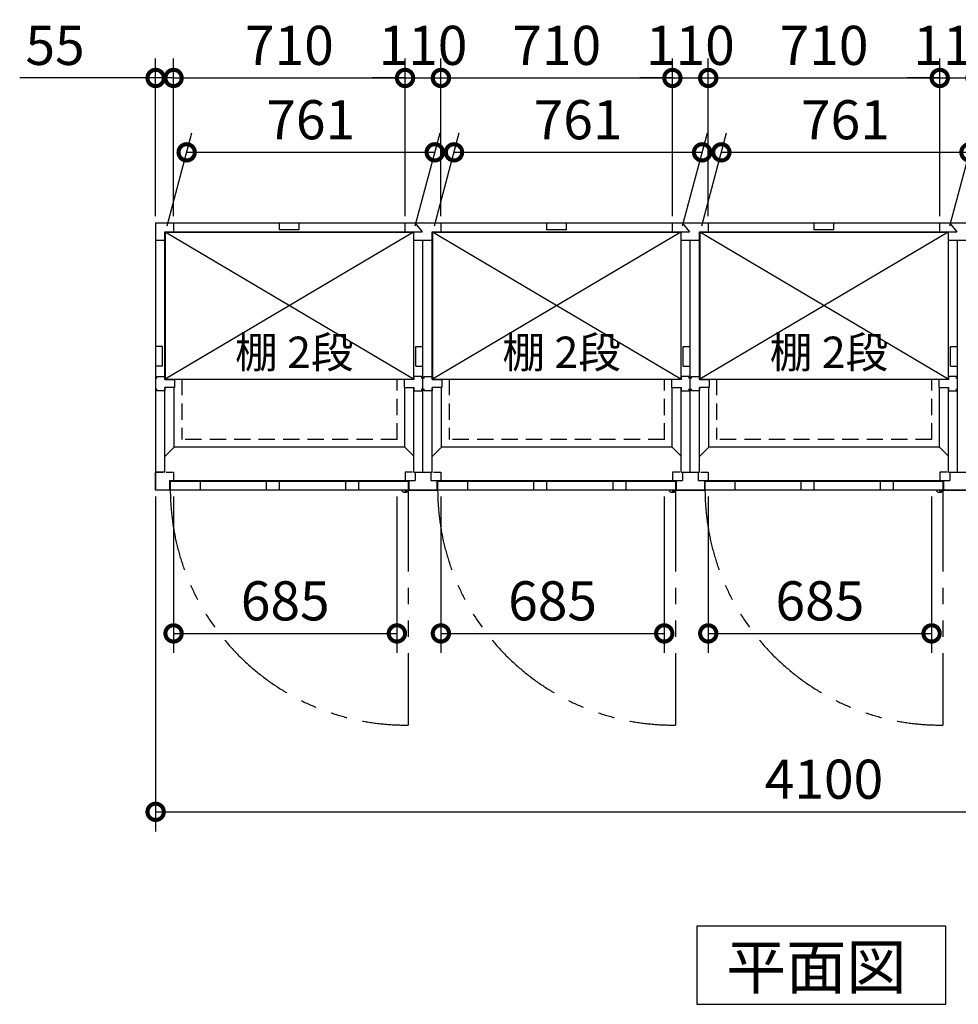
# Model space of a CAD drawing. Extents: x 140 to 16534, y 0 to 11410.
# Drawn here: x 3882 to 6761, y 6779 to 9799 of the extents above; entities that cross this region are included whole.
import ezdxf

# ---------------------------------------------------------------- set-up
doc = ezdxf.new("R2010")
doc.units = 0
doc.header["$LTSCALE"] = 20
doc.header["$PDMODE"] = 3
doc.header["$PDSIZE"] = 2
doc.linetypes.add('HIDDEN', pattern=[0.375, 0.25, -0.125])
doc.linetypes.add('PHANTOM', pattern=[2.5, 1.25, -0.25, 0.25, -0.25, 0.25, -0.25])
doc.layers.get('0').update_dxf_attribs({"linetype": 'CONTINUOUS'})
doc.layers.get('DEFPOINTS').update_dxf_attribs({"linetype": 'CONTINUOUS'})
for name, color, linetype in [('寸法', 4, 'CONTINUOUS'), ('想像線', 6, 'PHANTOM'), ('破線', 2, 'HIDDEN'), ('細線', 5, 'CONTINUOUS'), ('部品1', 7, 'CONTINUOUS')]:
    doc.layers.add(name, color=color, linetype=linetype)
doc.styles.add('STYLE1', font='isocp.shx', dxfattribs={"bigfont": 'bigfont.shx'})
doc.styles.add('STYLE2', font='txt')
doc.dimstyles.new('INABA_S40G', dxfattribs={"dimscale": 40, "dimtxt": 3, "dimasz": 2.5, "dimexe": 1.5, "dimexo": 0.5, "dimgap": 1, "dimtad": 3, "dimdec": 1, "dimdsep": 46, "dimtxsty": 'STYLE1', "dimblk1": 'DOTSMALL', "dimblk2": 'DOTSMALL', "dimsah": 1, "dimcen": 0, "dimclrt": 7, "dimadec": 0, "dimazin": 0, "dimtfac": 1, "dimtdec": 4, "dimtix": 1, "dimtmove": 0, "dimatfit": 3, "dimldrblk": 'DOTSMALL', "dimfxl": 1, "dimtolj": 1, "dimtzin": 0, "dimarcsym": 0})

# ---------------------------------------------------------------- blocks, each defined once
blk = doc.blocks.new('_DOTSMALL')
at = {"color": 0, "linetype": 'ByBlock', "ltscale": 50, "const_width": 0.5}
blk.add_lwpolyline([(-0.0625, 0, 1), (0.0625, 0, 1)], format="xyb", close=True, dxfattribs=at)
blk = doc.blocks.new('*D2')
at = {"layer": 'DEFPOINTS', "color": 0}
for p in [(5064.3, 9620.3), (4354.3, 9176.4), (5064.3, 9176.4)]:
    blk.add_point(p, dxfattribs=at)
at = {"layer": '寸法', "color": 0, "lineweight": -2}
for p, q in [((4354.3, 9196.4), (4354.3, 9680.3)), ((5064.3, 9196.4), (5064.3, 9680.3)), ((4354.3, 9620.3), (5064.3, 9620.3))]:
    blk.add_line(p, q, dxfattribs=at)
at = {"layer": '寸法', "color": 0, "lineweight": -2, "xscale": 100, "yscale": 100, "zscale": 100, "rotation": 180}
blk.add_blockref('_DOTSMALL', (4354.3, 9620.3), dxfattribs=at)
at = {"layer": '寸法', "color": 0, "lineweight": -2, "xscale": 100, "yscale": 100, "zscale": 100}
blk.add_blockref('_DOTSMALL', (5064.3, 9620.3), dxfattribs=at)
at = {"layer": '寸法', "color": 7, "insert": (4709.5, 9720.3), "char_height": 120, "attachment_point": 5, "style": 'STYLE1'}
blk.add_mtext('\\A1;710', dxfattribs=at)
blk = doc.blocks.new('*D4')
at = {"layer": 'DEFPOINTS', "color": 0}
for p in [(4299.3, 8356.4), (8399.3, 8356.4), (8399.3, 7369.3)]:
    blk.add_point(p, dxfattribs=at)
at = {"layer": '寸法', "color": 0, "lineweight": -2}
for p, q in [((4299.3, 8336.4), (4299.3, 7309.3)), ((8399.3, 8336.4), (8399.3, 7309.3)), ((4299.3, 7369.3), (8399.3, 7369.3))]:
    blk.add_line(p, q, dxfattribs=at)
at = {"layer": '寸法', "color": 0, "lineweight": -2, "xscale": 100, "yscale": 100, "zscale": 100, "rotation": 180}
blk.add_blockref('_DOTSMALL', (4299.3, 7369.3), dxfattribs=at)
at = {"layer": '寸法', "color": 0, "lineweight": -2, "xscale": 100, "yscale": 100, "zscale": 100}
blk.add_blockref('_DOTSMALL', (8399.3, 7369.3), dxfattribs=at)
at = {"layer": '寸法', "color": 7, "insert": (6349.3, 7469.3), "char_height": 120, "attachment_point": 5, "style": 'STYLE1'}
blk.add_mtext('\\A1;4100', dxfattribs=at)
blk = doc.blocks.new('*D5')
at = {"layer": 'DEFPOINTS', "color": 0}
for p in [(4354.3, 9620.3), (4299.3, 9176.4), (4354.3, 9176.4)]:
    blk.add_point(p, dxfattribs=at)
at = {"layer": '寸法', "color": 0, "lineweight": -2}
for p, q in [((4299.3, 9196.4), (4299.3, 9680.3)), ((4354.3, 9196.4), (4354.3, 9680.3)), ((4299.3, 9620.3), (3882.3, 9620.3)), ((4354.3, 9620.3), (4299.3, 9620.3)), ((4354.3, 9620.3), (4454.3, 9620.3))]:
    blk.add_line(p, q, dxfattribs=at)
at = {"layer": '寸法', "color": 0, "lineweight": -2, "xscale": 100, "yscale": 100, "zscale": 100}
blk.add_blockref('_DOTSMALL', (4299.3, 9620.3), dxfattribs=at)
at = {"layer": '寸法', "color": 0, "lineweight": -2, "xscale": 100, "yscale": 100, "zscale": 100, "rotation": 180}
blk.add_blockref('_DOTSMALL', (4354.3, 9620.3), dxfattribs=at)
at = {"layer": '寸法', "color": 7, "insert": (3990.8, 9720.3), "char_height": 120, "attachment_point": 5, "style": 'STYLE1'}
blk.add_mtext('\\A1;55', dxfattribs=at)
blk = doc.blocks.new('*D12')
at = {"layer": 'DEFPOINTS', "color": 0, "ltscale": 50}
for p in [(5174.3, 9620.3), (5064.3, 9176.4), (5174.3, 9176.4)]:
    blk.add_point(p, dxfattribs=at)
at = {"layer": '寸法', "color": 0, "lineweight": -2, "ltscale": 50}
for p, q in [((5064.3, 9196.4), (5064.3, 9680.3)), ((5174.3, 9196.4), (5174.3, 9680.3)), ((5064.3, 9620.3), (4964.3, 9620.3)), ((5064.3, 9620.3), (5174.3, 9620.3)), ((5174.3, 9620.3), (5274.3, 9620.3))]:
    blk.add_line(p, q, dxfattribs=at)
at = {"layer": '寸法', "color": 0, "lineweight": -2, "ltscale": 50, "xscale": 100, "yscale": 100, "zscale": 100}
blk.add_blockref('_DOTSMALL', (5064.3, 9620.3), dxfattribs=at)
at = {"layer": '寸法', "color": 0, "lineweight": -2, "ltscale": 50, "xscale": 100, "yscale": 100, "zscale": 100, "rotation": 180}
blk.add_blockref('_DOTSMALL', (5174.3, 9620.3), dxfattribs=at)
at = {"layer": '寸法', "color": 7, "ltscale": 50, "insert": (5119.3, 9720.3), "char_height": 120, "attachment_point": 5, "style": 'STYLE1'}
blk.add_mtext('\\A1;110', dxfattribs=at)
blk = doc.blocks.new('*D15')
at = {"layer": 'DEFPOINTS', "color": 0, "ltscale": 50}
for p in [(4354.3, 8356.4), (5039.3, 8356.4), (5039.3, 7916.5)]:
    blk.add_point(p, dxfattribs=at)
at = {"layer": '寸法', "color": 0, "lineweight": -2, "ltscale": 50}
for p, q in [((4354.3, 8336.4), (4354.3, 7856.5)), ((5039.3, 8336.4), (5039.3, 7856.5)), ((4354.3, 7916.5), (5039.3, 7916.5))]:
    blk.add_line(p, q, dxfattribs=at)
at = {"layer": '寸法', "color": 0, "lineweight": -2, "ltscale": 50, "xscale": 100, "yscale": 100, "zscale": 100, "rotation": 180}
blk.add_blockref('_DOTSMALL', (4354.3, 7916.5), dxfattribs=at)
at = {"layer": '寸法', "color": 0, "lineweight": -2, "ltscale": 50, "xscale": 100, "yscale": 100, "zscale": 100}
blk.add_blockref('_DOTSMALL', (5039.3, 7916.5), dxfattribs=at)
at = {"layer": '寸法', "color": 7, "ltscale": 50, "insert": (4696.8, 8016.5), "char_height": 120, "attachment_point": 5, "style": 'STYLE1'}
blk.add_mtext('\\A1;685', dxfattribs=at)
blk = doc.blocks.new('*D16')
at = {"layer": 'DEFPOINTS', "color": 0}
for p in [(5155.5, 9392.2), (4328.8, 9146.9), (5089.8, 9146.9)]:
    blk.add_point(p, dxfattribs=at)
at = {"layer": '寸法', "color": 0, "lineweight": -2}
for p, q in [((4334.2, 9166.9), (4410.6, 9452.2)), ((5095.2, 9166.9), (5171.6, 9452.2)), ((4394.5, 9392.2), (5155.5, 9392.2))]:
    blk.add_line(p, q, dxfattribs=at)
at = {"layer": '寸法', "color": 0, "lineweight": -2, "xscale": 100, "yscale": 100, "zscale": 100, "rotation": 180}
blk.add_blockref('_DOTSMALL', (4394.5, 9392.2), dxfattribs=at)
at = {"layer": '寸法', "color": 0, "lineweight": -2, "xscale": 100, "yscale": 100, "zscale": 100}
blk.add_blockref('_DOTSMALL', (5155.5, 9392.2), dxfattribs=at)
at = {"layer": '寸法', "color": 7, "insert": (4775, 9492.2), "char_height": 120, "attachment_point": 5, "style": 'STYLE1'}
blk.add_mtext('\\A1;761', dxfattribs=at)
blk = doc.blocks.new('*D32')
at = {"layer": 'DEFPOINTS', "color": 0}
for p in [(5884.3, 9620.3), (5174.3, 9176.4), (5884.3, 9176.4)]:
    blk.add_point(p, dxfattribs=at)
at = {"layer": '寸法', "color": 0, "lineweight": -2}
for p, q in [((5174.3, 9196.4), (5174.3, 9680.3)), ((5884.3, 9196.4), (5884.3, 9680.3)), ((5174.3, 9620.3), (5884.3, 9620.3))]:
    blk.add_line(p, q, dxfattribs=at)
at = {"layer": '寸法', "color": 0, "lineweight": -2, "xscale": 100, "yscale": 100, "zscale": 100, "rotation": 180}
blk.add_blockref('_DOTSMALL', (5174.3, 9620.3), dxfattribs=at)
at = {"layer": '寸法', "color": 0, "lineweight": -2, "xscale": 100, "yscale": 100, "zscale": 100}
blk.add_blockref('_DOTSMALL', (5884.3, 9620.3), dxfattribs=at)
at = {"layer": '寸法', "color": 7, "insert": (5529.5, 9720.3), "char_height": 120, "attachment_point": 5, "style": 'STYLE1'}
blk.add_mtext('\\A1;710', dxfattribs=at)
blk = doc.blocks.new('*D33')
at = {"layer": 'DEFPOINTS', "color": 0, "ltscale": 50}
for p in [(5994.3, 9620.3), (5884.3, 9176.4), (5994.3, 9176.4)]:
    blk.add_point(p, dxfattribs=at)
at = {"layer": '寸法', "color": 0, "lineweight": -2, "ltscale": 50}
for p, q in [((5884.3, 9196.4), (5884.3, 9680.3)), ((5994.3, 9196.4), (5994.3, 9680.3)), ((5884.3, 9620.3), (5784.3, 9620.3)), ((5884.3, 9620.3), (5994.3, 9620.3)), ((5994.3, 9620.3), (6094.3, 9620.3))]:
    blk.add_line(p, q, dxfattribs=at)
at = {"layer": '寸法', "color": 0, "lineweight": -2, "ltscale": 50, "xscale": 100, "yscale": 100, "zscale": 100}
blk.add_blockref('_DOTSMALL', (5884.3, 9620.3), dxfattribs=at)
at = {"layer": '寸法', "color": 0, "lineweight": -2, "ltscale": 50, "xscale": 100, "yscale": 100, "zscale": 100, "rotation": 180}
blk.add_blockref('_DOTSMALL', (5994.3, 9620.3), dxfattribs=at)
at = {"layer": '寸法', "color": 7, "ltscale": 50, "insert": (5939.3, 9720.3), "char_height": 120, "attachment_point": 5, "style": 'STYLE1'}
blk.add_mtext('\\A1;110', dxfattribs=at)
blk = doc.blocks.new('*D34')
at = {"layer": 'DEFPOINTS', "color": 0, "ltscale": 50}
for p in [(5174.3, 8356.4), (5859.3, 8356.4), (5859.3, 7916.5)]:
    blk.add_point(p, dxfattribs=at)
at = {"layer": '寸法', "color": 0, "lineweight": -2, "ltscale": 50}
for p, q in [((5174.3, 8336.4), (5174.3, 7856.5)), ((5859.3, 8336.4), (5859.3, 7856.5)), ((5174.3, 7916.5), (5859.3, 7916.5))]:
    blk.add_line(p, q, dxfattribs=at)
at = {"layer": '寸法', "color": 0, "lineweight": -2, "ltscale": 50, "xscale": 100, "yscale": 100, "zscale": 100, "rotation": 180}
blk.add_blockref('_DOTSMALL', (5174.3, 7916.5), dxfattribs=at)
at = {"layer": '寸法', "color": 0, "lineweight": -2, "ltscale": 50, "xscale": 100, "yscale": 100, "zscale": 100}
blk.add_blockref('_DOTSMALL', (5859.3, 7916.5), dxfattribs=at)
at = {"layer": '寸法', "color": 7, "ltscale": 50, "insert": (5516.8, 8016.5), "char_height": 120, "attachment_point": 5, "style": 'STYLE1'}
blk.add_mtext('\\A1;685', dxfattribs=at)
blk = doc.blocks.new('*D35')
at = {"layer": 'DEFPOINTS', "color": 0}
for p in [(5975.5, 9392.2), (5148.8, 9146.9), (5909.8, 9146.9)]:
    blk.add_point(p, dxfattribs=at)
at = {"layer": '寸法', "color": 0, "lineweight": -2}
for p, q in [((5154.2, 9166.9), (5230.6, 9452.2)), ((5915.2, 9166.9), (5991.6, 9452.2)), ((5214.5, 9392.2), (5975.5, 9392.2))]:
    blk.add_line(p, q, dxfattribs=at)
at = {"layer": '寸法', "color": 0, "lineweight": -2, "xscale": 100, "yscale": 100, "zscale": 100, "rotation": 180}
blk.add_blockref('_DOTSMALL', (5214.5, 9392.2), dxfattribs=at)
at = {"layer": '寸法', "color": 0, "lineweight": -2, "xscale": 100, "yscale": 100, "zscale": 100}
blk.add_blockref('_DOTSMALL', (5975.5, 9392.2), dxfattribs=at)
at = {"layer": '寸法', "color": 7, "insert": (5595, 9492.2), "char_height": 120, "attachment_point": 5, "style": 'STYLE1'}
blk.add_mtext('\\A1;761', dxfattribs=at)
blk = doc.blocks.new('*D36')
at = {"layer": 'DEFPOINTS', "color": 0}
for p in [(6704.3, 9620.3), (5994.3, 9176.4), (6704.3, 9176.4)]:
    blk.add_point(p, dxfattribs=at)
at = {"layer": '寸法', "color": 0, "lineweight": -2}
for p, q in [((5994.3, 9196.4), (5994.3, 9680.3)), ((6704.3, 9196.4), (6704.3, 9680.3)), ((5994.3, 9620.3), (6704.3, 9620.3))]:
    blk.add_line(p, q, dxfattribs=at)
at = {"layer": '寸法', "color": 0, "lineweight": -2, "xscale": 100, "yscale": 100, "zscale": 100, "rotation": 180}
blk.add_blockref('_DOTSMALL', (5994.3, 9620.3), dxfattribs=at)
at = {"layer": '寸法', "color": 0, "lineweight": -2, "xscale": 100, "yscale": 100, "zscale": 100}
blk.add_blockref('_DOTSMALL', (6704.3, 9620.3), dxfattribs=at)
at = {"layer": '寸法', "color": 7, "insert": (6349.5, 9720.3), "char_height": 120, "attachment_point": 5, "style": 'STYLE1'}
blk.add_mtext('\\A1;710', dxfattribs=at)
blk = doc.blocks.new('*D37')
at = {"layer": 'DEFPOINTS', "color": 0, "ltscale": 50}
for p in [(6814.3, 9620.3), (6704.3, 9176.4), (6814.3, 9176.4)]:
    blk.add_point(p, dxfattribs=at)
at = {"layer": '寸法', "color": 0, "lineweight": -2, "ltscale": 50}
for p, q in [((6704.3, 9196.4), (6704.3, 9680.3)), ((6814.3, 9196.4), (6814.3, 9680.3)), ((6704.3, 9620.3), (6604.3, 9620.3)), ((6704.3, 9620.3), (6814.3, 9620.3)), ((6814.3, 9620.3), (6914.3, 9620.3))]:
    blk.add_line(p, q, dxfattribs=at)
at = {"layer": '寸法', "color": 0, "lineweight": -2, "ltscale": 50, "xscale": 100, "yscale": 100, "zscale": 100}
blk.add_blockref('_DOTSMALL', (6704.3, 9620.3), dxfattribs=at)
at = {"layer": '寸法', "color": 0, "lineweight": -2, "ltscale": 50, "xscale": 100, "yscale": 100, "zscale": 100, "rotation": 180}
blk.add_blockref('_DOTSMALL', (6814.3, 9620.3), dxfattribs=at)
at = {"layer": '寸法', "color": 7, "ltscale": 50, "insert": (6759.3, 9720.3), "char_height": 120, "attachment_point": 5, "style": 'STYLE1'}
blk.add_mtext('\\A1;110', dxfattribs=at)
blk = doc.blocks.new('*D38')
at = {"layer": 'DEFPOINTS', "color": 0, "ltscale": 50}
for p in [(5994.3, 8356.4), (6679.3, 8356.4), (6679.3, 7916.5)]:
    blk.add_point(p, dxfattribs=at)
at = {"layer": '寸法', "color": 0, "lineweight": -2, "ltscale": 50}
for p, q in [((5994.3, 8336.4), (5994.3, 7856.5)), ((6679.3, 8336.4), (6679.3, 7856.5)), ((5994.3, 7916.5), (6679.3, 7916.5))]:
    blk.add_line(p, q, dxfattribs=at)
at = {"layer": '寸法', "color": 0, "lineweight": -2, "ltscale": 50, "xscale": 100, "yscale": 100, "zscale": 100, "rotation": 180}
blk.add_blockref('_DOTSMALL', (5994.3, 7916.5), dxfattribs=at)
at = {"layer": '寸法', "color": 0, "lineweight": -2, "ltscale": 50, "xscale": 100, "yscale": 100, "zscale": 100}
blk.add_blockref('_DOTSMALL', (6679.3, 7916.5), dxfattribs=at)
at = {"layer": '寸法', "color": 7, "ltscale": 50, "insert": (6336.8, 8016.5), "char_height": 120, "attachment_point": 5, "style": 'STYLE1'}
blk.add_mtext('\\A1;685', dxfattribs=at)
blk = doc.blocks.new('*D39')
at = {"layer": 'DEFPOINTS', "color": 0}
for p in [(6795.5, 9392.2), (5968.8, 9146.9), (6729.8, 9146.9)]:
    blk.add_point(p, dxfattribs=at)
at = {"layer": '寸法', "color": 0, "lineweight": -2}
for p, q in [((5974.2, 9166.9), (6050.6, 9452.2)), ((6735.2, 9166.9), (6811.6, 9452.2)), ((6034.5, 9392.2), (6795.5, 9392.2))]:
    blk.add_line(p, q, dxfattribs=at)
at = {"layer": '寸法', "color": 0, "lineweight": -2, "xscale": 100, "yscale": 100, "zscale": 100, "rotation": 180}
blk.add_blockref('_DOTSMALL', (6034.5, 9392.2), dxfattribs=at)
at = {"layer": '寸法', "color": 0, "lineweight": -2, "xscale": 100, "yscale": 100, "zscale": 100}
blk.add_blockref('_DOTSMALL', (6795.5, 9392.2), dxfattribs=at)
at = {"layer": '寸法', "color": 7, "insert": (6415, 9492.2), "char_height": 120, "attachment_point": 5, "style": 'STYLE1'}
blk.add_mtext('\\A1;761', dxfattribs=at)

msp = doc.modelspace()

# ---------------------------------------------------------------- linework, layer by layer
at = {"layer": '想像線', "ltscale": 10}
for p, q in [((5074.295, 8356.366), (5074.295, 7635.448)), ((5894.295, 8356.366), (5894.295, 7635.448)), ((6714.295, 8356.366), (6714.295, 7635.448))]:
    msp.add_line(p, q, dxfattribs=at)
for centre in [(5066.943, 8358.061), (5886.943, 8358.061), (6706.943, 8358.061)]:
    msp.add_arc(centre, 722.65, 180.134381, 270.582922, dxfattribs=at)
at = {"layer": '破線', "ltscale": 10}
for p, q in [((4379.295, 8696.866), (4379.295, 8511.366)), ((5040.295, 8511.366), (5040.295, 8696.866)), ((5199.295, 8696.866), (5199.295, 8511.366)), ((5860.295, 8511.366), (5860.295, 8696.866)), ((6019.295, 8696.866), (6019.295, 8511.366)), ((6680.295, 8511.366), (6680.295, 8696.866)), ((5040.295, 8511.366), (4379.295, 8511.366)), ((5860.295, 8511.366), (5199.295, 8511.366)), ((6680.295, 8511.366), (6019.295, 8511.366))]:
    msp.add_line(p, q, dxfattribs=at)
at = {"layer": '細線', "ltscale": 50}
for p, q in [((4679.295, 9154.866), (4679.295, 9176.366)), ((4739.295, 9154.866), (4679.295, 9154.866)), ((4739.295, 9154.866), (4739.295, 9176.366)), ((5499.295, 9154.866), (5499.295, 9176.366)), ((5559.295, 9154.866), (5499.295, 9154.866)), ((5559.295, 9154.866), (5559.295, 9176.366)), ((6319.295, 9154.866), (6319.295, 9176.366)), ((6379.295, 9154.866), (6319.295, 9154.866)), ((6379.295, 9154.866), (6379.295, 9176.366)), ((5089.795, 8696.866), (4328.795, 9146.866)), ((5089.795, 9146.866), (4328.795, 8696.866)), ((5909.795, 8696.866), (5148.795, 9146.866)), ((5909.795, 9146.866), (5148.795, 8696.866)), ((6729.795, 8696.866), (5968.795, 9146.866)), ((6729.795, 9146.866), (5968.795, 8696.866)), ((4320.795, 8796.366), (4299.295, 8796.366)), ((4320.795, 8736.366), (4320.795, 8796.366)), ((5097.795, 8736.366), (5097.795, 8796.366)), ((5097.795, 8796.366), (5119.295, 8796.366)), ((5917.795, 8736.366), (5917.795, 8796.366)), ((5917.795, 8796.366), (5939.295, 8796.366)), ((6737.795, 8736.366), (6737.795, 8796.366)), ((6737.795, 8796.366), (6759.295, 8796.366)), ((4320.795, 8736.366), (4299.295, 8736.366)), ((5097.795, 8736.366), (5119.295, 8736.366)), ((5917.795, 8736.366), (5939.295, 8736.366)), ((6737.795, 8736.366), (6759.295, 8736.366)), ((4435.795, 8382.366), (4435.795, 8356.366)), ((4638.295, 8382.366), (4638.295, 8356.366)), ((4678.295, 8382.366), (4678.295, 8356.366)), ((4881.295, 8382.366), (4881.295, 8356.366)), ((4921.295, 8382.366), (4921.295, 8356.366)), ((5255.795, 8382.366), (5255.795, 8356.366)), ((5458.295, 8382.366), (5458.295, 8356.366)), ((5498.295, 8382.366), (5498.295, 8356.366)), ((5701.295, 8382.366), (5701.295, 8356.366)), ((5741.295, 8382.366), (5741.295, 8356.366)), ((6075.795, 8382.366), (6075.795, 8356.366)), ((6278.295, 8382.366), (6278.295, 8356.366)), ((6318.295, 8382.366), (6318.295, 8356.366)), ((6521.295, 8382.366), (6521.295, 8356.366)), ((6561.295, 8382.366), (6561.295, 8356.366))]:
    msp.add_line(p, q, dxfattribs=at)
at = {"layer": '細線', "ltscale": 0.2}
for centre in [(5066.357, 8357.364), (5886.357, 8357.364), (6706.357, 8357.364)]:
    msp.add_arc(centre, 4.05, 194.260351, 345.739649, dxfattribs=at)
at = {"layer": '部品1'}
for p, q in [((4299.295, 9176.366), (8399.295, 9176.366)), ((4299.295, 9176.366), (4299.295, 8356.366)), ((4354.295, 9176.366), (4354.295, 9148.366)), ((4354.295, 9176.366), (4354.295, 9148.366)), ((4327.295, 9121.366), (4299.295, 9121.366)), ((4327.295, 9148.366), (5116.676, 9148.366)), ((4327.295, 8695.366), (4327.295, 9148.366)), ((4328.795, 9146.866), (5089.795, 9146.866)), ((5147.295, 9148.366), (5936.676, 9148.366)), ((5147.295, 8695.366), (5147.295, 9148.366)), ((5148.795, 9146.866), (5909.795, 9146.866)), ((5967.295, 9148.366), (6756.676, 9148.366)), ((5967.295, 8695.366), (5967.295, 9148.366)), ((5968.795, 9146.866), (6729.795, 9146.866)), ((4327.295, 8411.366), (4327.295, 8670.366)), ((4328.795, 8696.866), (5089.795, 8696.866)), ((5147.295, 8411.366), (5147.295, 8670.366)), ((5148.795, 8696.866), (5909.795, 8696.866)), ((5967.295, 8411.366), (5967.295, 8670.366)), ((5968.795, 8696.866), (6729.795, 8696.866)), ((5063.795, 8487.866), (4355.796, 8487.865)), ((5883.795, 8487.866), (5175.796, 8487.865)), ((6703.795, 8487.866), (5995.796, 8487.865)), ((4299.295, 8411.366), (4299.295, 8356.366)), ((4327.295, 8411.366), (4299.295, 8411.366)), ((4327.295, 8411.366), (4299.295, 8411.366)), ((4327.295, 8411.366), (4299.295, 8411.366)), ((4344.295, 8382.366), (4344.295, 8356.366)), ((5074.295, 8382.366), (4344.295, 8382.366)), ((5074.295, 8382.366), (5074.295, 8356.366)), ((5076.295, 8385.866), (5076.295, 8356.366)), ((5162.295, 8385.866), (5162.295, 8356.366)), ((5164.295, 8382.366), (5164.295, 8356.366)), ((5894.295, 8382.366), (5164.295, 8382.366)), ((5894.295, 8382.366), (5894.295, 8356.366)), ((5896.295, 8385.866), (5896.295, 8356.366)), ((5982.295, 8385.866), (5982.295, 8356.366)), ((5984.295, 8382.366), (5984.295, 8356.366)), ((6714.295, 8382.366), (5984.295, 8382.366)), ((6714.295, 8382.366), (6714.295, 8356.366)), ((6716.295, 8385.866), (6716.295, 8356.366)), ((8399.295, 8356.366), (4299.295, 8356.366)), ((4350.295, 8356.366), (4299.295, 8356.366))]:
    msp.add_line(p, q, dxfattribs=at)
at = {"layer": '部品1', "ltscale": 5}
for p, q in [((5064.295, 9148.366), (5064.295, 9176.366)), ((5094.004, 9176.366), (5116.676, 9148.366)), ((5174.295, 9176.366), (5174.295, 9148.366)), ((5884.295, 9148.366), (5884.295, 9176.366)), ((5914.004, 9176.366), (5936.676, 9148.366)), ((5994.295, 9176.366), (5994.295, 9148.366)), ((6704.295, 9148.366), (6704.295, 9176.366)), ((6734.004, 9176.366), (6756.676, 9148.366)), ((5147.295, 9121.366), (5091.295, 9121.366)), ((5967.295, 9121.366), (5911.295, 9121.366)), ((6787.295, 9121.366), (6731.295, 9121.366)), ((4355.795, 8695.366), (4355.795, 8696.866)), ((4355.796, 8487.866), (4355.796, 8670.366)), ((5175.795, 8695.366), (5175.795, 8696.866)), ((5175.796, 8487.866), (5175.796, 8670.366)), ((5995.795, 8695.366), (5995.795, 8696.866)), ((5995.796, 8487.866), (5995.796, 8670.366)), ((5064.295, 8411.366), (5064.295, 8385.866)), ((5087.295, 8411.366), (5064.295, 8411.366)), ((5091.295, 8411.366), (5147.295, 8411.366)), ((5095.295, 8411.366), (5095.295, 8385.866)), ((5143.295, 8411.366), (5143.295, 8385.866)), ((5151.295, 8411.366), (5174.295, 8411.366)), ((5174.295, 8411.366), (5174.295, 8385.866)), ((5884.295, 8411.366), (5884.295, 8385.866)), ((5907.295, 8411.366), (5884.295, 8411.366)), ((5911.295, 8411.366), (5967.295, 8411.366)), ((5915.295, 8411.366), (5915.295, 8385.866)), ((5963.295, 8411.366), (5963.295, 8385.866)), ((5971.295, 8411.366), (5994.295, 8411.366)), ((5994.295, 8411.366), (5994.295, 8385.866)), ((6704.295, 8411.366), (6704.295, 8385.866)), ((6727.295, 8411.366), (6704.295, 8411.366)), ((6731.295, 8411.366), (6787.295, 8411.366)), ((6735.295, 8411.366), (6735.295, 8385.866)), ((4342.295, 8385.866), (5095.295, 8385.866)), ((5076.295, 8385.866), (5076.295, 8356.366)), ((5143.295, 8385.866), (5915.295, 8385.866)), ((5162.295, 8385.866), (5162.295, 8356.366)), ((5896.295, 8385.866), (5896.295, 8356.366)), ((5963.295, 8385.866), (6735.295, 8385.866)), ((5982.295, 8385.866), (5982.295, 8356.366)), ((6716.295, 8385.866), (6716.295, 8356.366)), ((5076.295, 8356.366), (5162.295, 8356.366)), ((5896.295, 8356.366), (5982.295, 8356.366)), ((6716.295, 8356.366), (6802.295, 8356.366))]:
    msp.add_line(p, q, dxfattribs=at)
at = {"layer": '部品1', "ltscale": 50}
for p, q in [((4328.795, 9146.866), (4327.295, 9148.366)), ((4328.795, 9146.866), (4328.795, 8696.866)), ((5089.795, 9146.811), (5091.295, 9148.366)), ((5089.795, 9146.866), (5089.795, 8696.866)), ((5091.295, 8695.366), (5091.295, 9148.366)), ((5119.295, 8411.366), (5119.295, 9121.366)), ((5148.795, 9146.866), (5147.295, 9148.366)), ((5148.795, 9146.866), (5148.795, 8696.866)), ((5909.795, 9146.811), (5911.295, 9148.366)), ((5909.795, 9146.866), (5909.795, 8696.866)), ((5911.295, 8695.366), (5911.295, 9148.366)), ((5939.295, 8411.366), (5939.295, 9121.366)), ((5968.795, 9146.866), (5967.295, 9148.366)), ((5968.795, 9146.866), (5968.795, 8696.866)), ((6729.795, 9146.811), (6731.295, 9148.366)), ((6729.795, 9146.866), (6729.795, 8696.866)), ((6731.295, 8695.366), (6731.295, 9148.366)), ((6759.295, 8411.366), (6759.295, 9121.366)), ((4303.295, 8698.866), (4303.295, 8704.866)), ((4303.295, 8704.866), (4327.295, 8704.866)), ((4327.295, 8704.866), (4327.295, 8695.366)), ((5115.295, 8704.866), (5091.295, 8704.866)), ((5091.295, 8704.866), (5091.295, 8695.366)), ((5115.295, 8698.866), (5115.295, 8704.866)), ((5123.295, 8698.866), (5123.295, 8704.866)), ((5123.295, 8704.866), (5147.295, 8704.866)), ((5147.295, 8704.866), (5147.295, 8695.366)), ((5935.295, 8704.866), (5911.295, 8704.866)), ((5911.295, 8704.866), (5911.295, 8695.366)), ((5935.295, 8698.866), (5935.295, 8704.866)), ((5943.295, 8698.866), (5943.295, 8704.866)), ((5943.295, 8704.866), (5967.295, 8704.866)), ((5967.295, 8704.866), (5967.295, 8695.366)), ((6755.295, 8704.866), (6731.295, 8704.866)), ((6731.295, 8704.866), (6731.295, 8695.366)), ((6755.295, 8698.866), (6755.295, 8704.866)), ((4327.295, 8695.366), (4357.295, 8695.366)), ((4357.295, 8670.366), (4327.295, 8670.366)), ((4327.295, 8670.366), (4327.295, 8660.866)), ((4357.295, 8695.366), (4357.295, 8670.366)), ((5091.295, 8695.366), (5061.295, 8695.366)), ((5061.295, 8695.366), (5061.295, 8670.366)), ((5061.295, 8670.366), (5091.295, 8670.366)), ((5063.795, 8695.366), (5063.795, 8696.866)), ((5063.795, 8487.866), (5063.795, 8670.366)), ((5091.295, 8411.366), (5091.295, 8670.366)), ((5091.295, 8670.366), (5091.295, 8660.866)), ((5147.295, 8695.366), (5177.295, 8695.366)), ((5177.295, 8670.366), (5147.295, 8670.366)), ((5147.295, 8670.366), (5147.295, 8660.866)), ((5177.295, 8695.366), (5177.295, 8670.366)), ((5911.295, 8695.366), (5881.295, 8695.366)), ((5881.295, 8695.366), (5881.295, 8670.366)), ((5881.295, 8670.366), (5911.295, 8670.366)), ((5883.795, 8695.366), (5883.795, 8696.866)), ((5883.795, 8487.866), (5883.795, 8670.366)), ((5911.295, 8411.366), (5911.295, 8670.366)), ((5911.295, 8670.366), (5911.295, 8660.866)), ((5967.295, 8695.366), (5997.295, 8695.366)), ((5997.295, 8670.366), (5967.295, 8670.366)), ((5967.295, 8670.366), (5967.295, 8660.866)), ((5997.295, 8695.366), (5997.295, 8670.366)), ((6731.295, 8695.366), (6701.295, 8695.366)), ((6701.295, 8695.366), (6701.295, 8670.366)), ((6701.295, 8670.366), (6731.295, 8670.366)), ((6703.795, 8695.366), (6703.795, 8696.866)), ((6703.795, 8487.866), (6703.795, 8670.366)), ((6731.295, 8411.366), (6731.295, 8670.366)), ((6731.295, 8670.366), (6731.295, 8660.866)), ((4303.295, 8660.866), (4303.295, 8666.866)), ((4327.295, 8660.866), (4303.295, 8660.866)), ((5091.295, 8660.866), (5115.295, 8660.866)), ((5115.295, 8660.866), (5115.295, 8666.866)), ((5123.295, 8660.866), (5123.295, 8666.866)), ((5147.295, 8660.866), (5123.295, 8660.866)), ((5911.295, 8660.866), (5935.295, 8660.866)), ((5935.295, 8660.866), (5935.295, 8666.866)), ((5943.295, 8660.866), (5943.295, 8666.866)), ((5967.295, 8660.866), (5943.295, 8660.866)), ((6731.295, 8660.866), (6755.295, 8660.866)), ((6755.295, 8660.866), (6755.295, 8666.866)), ((4355.796, 8487.865), (4327.295, 8458.846)), ((5091.295, 8459.866), (5063.795, 8487.866)), ((5175.796, 8487.865), (5147.295, 8458.846)), ((5911.295, 8459.866), (5883.795, 8487.866)), ((5995.796, 8487.865), (5967.295, 8458.846)), ((6731.295, 8459.866), (6703.795, 8487.866))]:
    msp.add_line(p, q, dxfattribs=at)
at = {"layer": '部品1', "ltscale": 2.83}
for p, q in [((4299.295, 8411.366), (4322.295, 8411.366)), ((4299.295, 8356.366), (4299.295, 8411.366)), ((4331.295, 8411.366), (4354.295, 8411.366)), ((4354.295, 8411.366), (4354.295, 8385.866)), ((4342.295, 8385.866), (4342.295, 8356.366)), ((5162.295, 8385.866), (5162.295, 8356.366)), ((5982.295, 8385.866), (5982.295, 8356.366)), ((4342.295, 8356.366), (4299.295, 8356.366))]:
    msp.add_line(p, q, dxfattribs=at)
at = {"layer": '部品1', "ltscale": 0.2}
for p, q in [((5061.357, 8349.364), (5066.357, 8349.364)), ((5881.357, 8349.364), (5886.357, 8349.364)), ((6701.357, 8349.364), (6706.357, 8349.364))]:
    msp.add_line(p, q, dxfattribs=at)
at = {"layer": '部品1'}
msp.add_lwpolyline([(5959.311, 7018.787), (5959.311, 6778.895), (6722.782, 6778.895), (6722.782, 7018.787)], close=True, dxfattribs=at)
at = {"layer": '部品1', "ltscale": 0.2}
for centre, start, end in [((5061.357, 8357.364), 187.163648, 270), ((5066.357, 8357.364), 270, 352.836352), ((5881.357, 8357.364), 187.163648, 270), ((5886.357, 8357.364), 270, 352.836352), ((6701.357, 8357.364), 187.163648, 270), ((6706.357, 8357.364), 270, 352.836352)]:
    msp.add_arc(centre, 8, start, end, dxfattribs=at)

# ---------------------------------------------------------------- texts
at = {"layer": '寸法', "color": 7, "ltscale": 50, "char_height": 96, "attachment_point": 5, "style": 'STYLE1'}
for insert in [(4724.575, 8766.48), (5544.575, 8766.48), (6364.575, 8766.48)]:
    msp.add_mtext('棚 2段', dxfattribs=dict(at, insert=insert))
at = {"layer": '部品1', "style": 'STYLE2'}
msp.add_text('平面図', height=135, dxfattribs=at).set_placement((6049.231, 6825.894))

# ---------------------------------------------------------------- dimensions: what is measured, and where the dimension line sits
at = {"layer": '寸法'}
for base, p1, p2, picture, middle in [((4354.295, 9620.31), (4299.295, 9176.366), (4354.295, 9176.366), '*D5', (3990.81, 9620.31)), ((5064.295, 9620.31), (4354.295, 9176.366), (5064.295, 9176.366), '*D2', (4709.545, 9620.31)), ((5884.295, 9620.31), (5174.295, 9176.366), (5884.295, 9176.366), '*D32', (5529.545, 9620.31)), ((6704.295, 9620.31), (5994.295, 9176.366), (6704.295, 9176.366), '*D36', (6349.545, 9620.31)), ((5155.525, 9392.174), (4328.795, 9146.866), (5089.795, 9146.866), '*D16', (4775.025, 9392.174)), ((5975.525, 9392.174), (5148.795, 9146.866), (5909.795, 9146.866), '*D35', (5595.025, 9392.174)), ((6795.525, 9392.174), (5968.795, 9146.866), (6729.795, 9146.866), '*D39', (6415.025, 9392.174)), ((8399.295, 7369.264), (4299.295, 8356.366), (8399.295, 8356.366), '*D4', (6349.295, 7369.264))]:
    dim = msp.add_linear_dim(base=base, p1=p1, p2=p2, dimstyle='INABA_S40G', dxfattribs=at)
    dim.commit()
    dim.dimension.update_dxf_attribs({"geometry": picture, "text_midpoint": middle, "dimtype": 160})
at = {"layer": '寸法', "ltscale": 50}
for base, p1, p2, picture, middle in [((5174.295, 9620.31), (5064.295, 9176.366), (5174.295, 9176.366), '*D12', (5119.295, 9720.31)), ((5994.295, 9620.31), (5884.295, 9176.366), (5994.295, 9176.366), '*D33', (5939.295, 9720.31)), ((6814.295, 9620.31), (6704.295, 9176.366), (6814.295, 9176.366), '*D37', (6759.295, 9720.31))]:
    dim = msp.add_linear_dim(base=base, p1=p1, p2=p2, dimstyle='INABA_S40G', dxfattribs=at)
    dim.commit()
    dim.dimension.update_dxf_attribs({"geometry": picture, "text_midpoint": middle})
for base, p1, p2, picture, middle in [((5039.295, 7916.542), (4354.295, 8356.366), (5039.295, 8356.366), '*D15', (4696.795, 7916.542)), ((5859.295, 7916.542), (5174.295, 8356.366), (5859.295, 8356.366), '*D34', (5516.795, 7916.542)), ((6679.295, 7916.542), (5994.295, 8356.366), (6679.295, 8356.366), '*D38', (6336.795, 7916.542))]:
    dim = msp.add_linear_dim(base=base, p1=p1, p2=p2, dimstyle='INABA_S40G', dxfattribs=at)
    dim.commit()
    dim.dimension.update_dxf_attribs({"geometry": picture, "text_midpoint": middle, "dimtype": 160})

doc.saveas('drawing.dxf')
